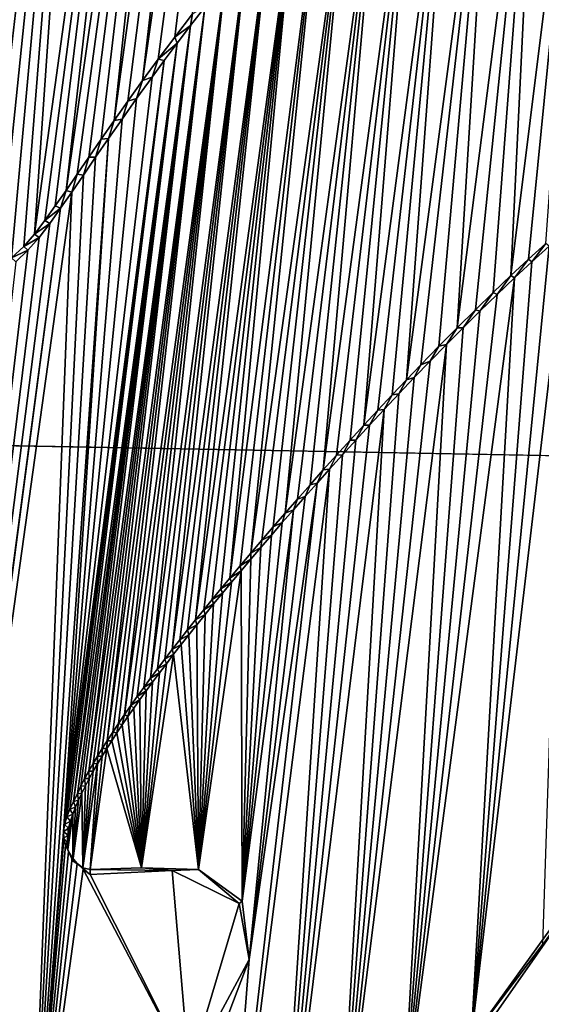
# Model space of a CAD drawing. Units: millimetres. Extents: x -110 to 110, y -21 to 226.
# Drawn here: x -3 to -2, y 67 to 68 of the extents above; entities that cross this region are included whole.
import ezdxf

# ---------------------------------------------------------------- set-up
doc = ezdxf.new("R2010")
doc.units = ezdxf.units.MM
doc.header["$LTSCALE"] = 65.185185
for name, color, linetype in [('102', 7, 'CONTINUOUS'), ('285', 7, 'CONTINUOUS'), ('333', 7, 'CONTINUOUS'), ('334', 7, 'CONTINUOUS'), ('336', 7, 'CONTINUOUS'), ('337', 7, 'CONTINUOUS'), ('364', 7, 'CONTINUOUS'), ('47', 7, 'CONTINUOUS'), ('51', 7, 'CONTINUOUS'), ('55', 7, 'CONTINUOUS')]:
    doc.layers.add(name, color=color, linetype=linetype)

msp = doc.modelspace()

# ---------------------------------------------------------------- linework, layer by layer
at = {"layer": '102', "linetype": 'Continuous'}
msp.add_3dface([(-6.55528, 67.51913, -30.5), (0, 69.65, -30.5), (-6.36898, 83.56689, -30.5), (-6.55528, 67.51913, -30.5)], dxfattribs=at)
at = {"layer": '285', "linetype": 'Continuous'}
for points in [[(-2.798, 68.19501, 78.74899), (-2.78369, 68.21459, 78.74947), (-2.64638, 69.24915, 78.75126), (-2.798, 68.19501, 78.74899)], [(-2.68376, 69.18365, 78.75005), (-2.798, 68.19501, 78.74899), (-2.64638, 69.24915, 78.75126), (-2.68376, 69.18365, 78.75005)], [(-2.78369, 68.21459, 78.74947), (-2.76847, 68.23503, 78.74998), (-2.64638, 69.24915, 78.75126), (-2.78369, 68.21459, 78.74947)], [(-2.76847, 68.23503, 78.74998), (-2.75223, 68.25634, 78.75052), (-2.64638, 69.24915, 78.75126), (-2.76847, 68.23503, 78.74998)], [(-2.82415, 68.15829, 78.74811), (-2.81147, 68.17624, 78.74853), (-2.68376, 69.18365, 78.75005), (-2.82415, 68.15829, 78.74811)], [(-2.7212, 69.11842, 78.74882), (-2.82415, 68.15829, 78.74811), (-2.68376, 69.18365, 78.75005), (-2.7212, 69.11842, 78.74882)], [(-2.81147, 68.17624, 78.74853), (-2.798, 68.19501, 78.74899), (-2.68376, 69.18365, 78.75005), (-2.81147, 68.17624, 78.74853)], [(-2.86828, 68.09405, 78.74662), (-2.8581, 68.10901, 78.74696), (-2.7212, 69.11842, 78.74882), (-2.86828, 68.09405, 78.74662)], [(-2.75893, 69.05487, 78.74757), (-2.86828, 68.09405, 78.74662), (-2.7212, 69.11842, 78.74882), (-2.75893, 69.05487, 78.74757)], [(-2.8581, 68.10901, 78.74696), (-2.84743, 68.1247, 78.74732), (-2.7212, 69.11842, 78.74882), (-2.8581, 68.10901, 78.74696)], [(-2.84743, 68.1247, 78.74732), (-2.83613, 68.14112, 78.7477), (-2.7212, 69.11842, 78.74882), (-2.84743, 68.1247, 78.74732)], [(-2.83613, 68.14112, 78.7477), (-2.82415, 68.15829, 78.74811), (-2.7212, 69.11842, 78.74882), (-2.83613, 68.14112, 78.7477)], [(-2.89721, 68.05396, 78.74563), (-2.88765, 68.0665, 78.74596), (-2.75893, 69.05487, 78.74757), (-2.89721, 68.05396, 78.74563)], [(-2.83553, 68.94237, 78.74493), (-2.89721, 68.05396, 78.74563), (-2.75893, 69.05487, 78.74757), (-2.83553, 68.94237, 78.74493)], [(-2.88765, 68.0665, 78.74596), (-2.8781, 68.07987, 78.74628), (-2.75893, 69.05487, 78.74757), (-2.88765, 68.0665, 78.74596)], [(-2.8781, 68.07987, 78.74628), (-2.86828, 68.09405, 78.74662), (-2.75893, 69.05487, 78.74757), (-2.8781, 68.07987, 78.74628)], [(-2.95527, 68.09509, 78.74318), (-2.95348, 68.07822, 78.74331), (-2.83553, 68.94237, 78.74493), (-2.95527, 68.09509, 78.74318)], [(-2.93354, 68.87114, 78.7412), (-2.95527, 68.09509, 78.74318), (-2.83553, 68.94237, 78.74493), (-2.93354, 68.87114, 78.7412)], [(-2.95348, 68.07822, 78.74331), (-2.95101, 68.06218, 78.74347), (-2.83553, 68.94237, 78.74493), (-2.95348, 68.07822, 78.74331)], [(-2.95101, 68.06218, 78.74347), (-2.94702, 68.04675, 78.74368), (-2.83553, 68.94237, 78.74493), (-2.95101, 68.06218, 78.74347)], [(-2.94702, 68.04675, 78.74368), (-2.9406, 68.03441, 78.74398), (-2.83553, 68.94237, 78.74493), (-2.94702, 68.04675, 78.74368)], [(-2.9406, 68.03441, 78.74398), (-2.92971, 68.02899, 78.74443), (-2.83553, 68.94237, 78.74493), (-2.9406, 68.03441, 78.74398)], [(-2.92971, 68.02899, 78.74443), (-2.91828, 68.03213, 78.74487), (-2.83553, 68.94237, 78.74493), (-2.92971, 68.02899, 78.74443)], [(-2.91828, 68.03213, 78.74487), (-2.90711, 68.0426, 78.74528), (-2.83553, 68.94237, 78.74493), (-2.91828, 68.03213, 78.74487)], [(-2.90711, 68.0426, 78.74528), (-2.89721, 68.05396, 78.74563), (-2.83553, 68.94237, 78.74493), (-2.90711, 68.0426, 78.74528)], [(-2.40859, 68.05726, 78.76321), (-2.42461, 68.043, 78.76272), (-2.49621, 67.31405, 78.76231), (-2.40859, 68.05726, 78.76321)], [(-2.43021, 67.40134, 78.76422), (-2.40859, 68.05726, 78.76321), (-2.49621, 67.31405, 78.76231), (-2.43021, 67.40134, 78.76422)], [(-2.42461, 68.043, 78.76272), (-2.44058, 68.02845, 78.76223), (-2.49621, 67.31405, 78.76231), (-2.42461, 68.043, 78.76272)], [(-2.44058, 68.02845, 78.76223), (-2.45646, 68.01367, 78.76174), (-2.49621, 67.31405, 78.76231), (-2.44058, 68.02845, 78.76223)], [(-2.45646, 68.01367, 78.76174), (-2.47234, 67.99853, 78.76125), (-2.55877, 67.23639, 78.76045), (-2.45646, 68.01367, 78.76174)], [(-2.49621, 67.31405, 78.76231), (-2.45646, 68.01367, 78.76174), (-2.55877, 67.23639, 78.76045), (-2.49621, 67.31405, 78.76231)], [(-2.47234, 67.99853, 78.76125), (-2.48809, 67.98321, 78.76077), (-2.55877, 67.23639, 78.76045), (-2.47234, 67.99853, 78.76125)], [(-2.48809, 67.98321, 78.76077), (-2.50356, 67.96794, 78.76029), (-2.55877, 67.23639, 78.76045), (-2.48809, 67.98321, 78.76077)], [(-2.50356, 67.96794, 78.76029), (-2.51877, 67.95264, 78.75981), (-2.55877, 67.23639, 78.76045), (-2.50356, 67.96794, 78.76029)], [(-2.51877, 67.95264, 78.75981), (-2.53377, 67.93729, 78.75935), (-2.61788, 67.16722, 78.75865), (-2.51877, 67.95264, 78.75981)], [(-2.55877, 67.23639, 78.76045), (-2.51877, 67.95264, 78.75981), (-2.61788, 67.16722, 78.75865), (-2.55877, 67.23639, 78.76045)], [(-2.53377, 67.93729, 78.75935), (-2.5484, 67.92211, 78.75889), (-2.61788, 67.16722, 78.75865), (-2.53377, 67.93729, 78.75935)], [(-2.5484, 67.92211, 78.75889), (-2.56252, 67.9073, 78.75844), (-2.61788, 67.16722, 78.75865), (-2.5484, 67.92211, 78.75889)], [(-2.56252, 67.9073, 78.75844), (-2.57618, 67.89277, 78.75801), (-2.61788, 67.16722, 78.75865), (-2.56252, 67.9073, 78.75844)], [(-2.57618, 67.89277, 78.75801), (-2.58939, 67.87852, 78.75759), (-2.67365, 67.10569, 78.7569), (-2.57618, 67.89277, 78.75801)], [(-2.61788, 67.16722, 78.75865), (-2.57618, 67.89277, 78.75801), (-2.67365, 67.10569, 78.7569), (-2.61788, 67.16722, 78.75865)], [(-2.58939, 67.87852, 78.75759), (-2.60217, 67.86461, 78.75719), (-2.67365, 67.10569, 78.7569), (-2.58939, 67.87852, 78.75759)], [(-2.60217, 67.86461, 78.75719), (-2.61448, 67.85111, 78.75679), (-2.67365, 67.10569, 78.7569), (-2.60217, 67.86461, 78.75719)], [(-2.61448, 67.85111, 78.75679), (-2.62631, 67.83797, 78.75642), (-2.67365, 67.10569, 78.7569), (-2.61448, 67.85111, 78.75679)], [(-2.62631, 67.83797, 78.75642), (-2.63772, 67.82519, 78.75605), (-2.7264, 67.05107, 78.75522), (-2.62631, 67.83797, 78.75642)], [(-2.67365, 67.10569, 78.7569), (-2.62631, 67.83797, 78.75642), (-2.7264, 67.05107, 78.75522), (-2.67365, 67.10569, 78.7569)], [(-2.7264, 67.05107, 78.75522), (-2.63772, 67.82519, 78.75605), (-2.70014, 67.38726, 78.75514), (-2.7264, 67.05107, 78.75522)], [(-2.63772, 67.82519, 78.75605), (-2.64876, 67.81273, 78.7557), (-2.70014, 67.38726, 78.75514), (-2.63772, 67.82519, 78.75605)], [(-2.64876, 67.81273, 78.7557), (-2.65943, 67.8006, 78.75535), (-2.70014, 67.38726, 78.75514), (-2.64876, 67.81273, 78.7557)], [(-2.65943, 67.8006, 78.75535), (-2.66971, 67.78881, 78.75502), (-2.70646, 67.4409, 78.75476), (-2.65943, 67.8006, 78.75535)], [(-2.70014, 67.38726, 78.75514), (-2.65943, 67.8006, 78.75535), (-2.70646, 67.4409, 78.75476), (-2.70014, 67.38726, 78.75514)], [(-2.66971, 67.78881, 78.75502), (-2.67964, 67.77733, 78.7547), (-2.70646, 67.4409, 78.75476), (-2.66971, 67.78881, 78.75502)], [(-2.67964, 67.77733, 78.7547), (-2.68927, 67.76611, 78.75439), (-2.70646, 67.4409, 78.75476), (-2.67964, 67.77733, 78.7547)], [(-2.68927, 67.76611, 78.75439), (-2.69855, 67.7552, 78.75409), (-2.70646, 67.4409, 78.75476), (-2.68927, 67.76611, 78.75439)], [(-2.69855, 67.7552, 78.75409), (-2.70751, 67.74457, 78.7538), (-2.70646, 67.4409, 78.75476), (-2.69855, 67.7552, 78.75409)], [(-2.70751, 67.74457, 78.7538), (-2.71619, 67.73419, 78.75351), (-2.74671, 67.47008, 78.75322), (-2.70751, 67.74457, 78.7538)], [(-2.70646, 67.4409, 78.75476), (-2.70751, 67.74457, 78.7538), (-2.74671, 67.47008, 78.75322), (-2.70646, 67.4409, 78.75476)], [(-2.71619, 67.73419, 78.75351), (-2.7246, 67.72404, 78.75324), (-2.74671, 67.47008, 78.75322), (-2.71619, 67.73419, 78.75351)], [(-2.7246, 67.72404, 78.75324), (-2.73272, 67.71414, 78.75297), (-2.74671, 67.47008, 78.75322), (-2.7246, 67.72404, 78.75324)], [(-2.73272, 67.71414, 78.75297), (-2.74056, 67.70448, 78.75272), (-2.74671, 67.47008, 78.75322), (-2.73272, 67.71414, 78.75297)], [(-2.74056, 67.70448, 78.75272), (-2.74816, 67.69501, 78.75247), (-2.74671, 67.47008, 78.75322), (-2.74056, 67.70448, 78.75272)], [(-2.74816, 67.69501, 78.75247), (-2.75552, 67.68576, 78.75223), (-2.74671, 67.47008, 78.75322), (-2.74816, 67.69501, 78.75247)], [(-2.75552, 67.68576, 78.75223), (-2.76262, 67.67672, 78.752), (-2.74671, 67.47008, 78.75322), (-2.75552, 67.68576, 78.75223)], [(-2.76262, 67.67672, 78.752), (-2.76948, 67.66787, 78.75177), (-2.74671, 67.47008, 78.75322), (-2.76262, 67.67672, 78.752)], [(-2.76948, 67.66787, 78.75177), (-2.77613, 67.65919, 78.75155), (-2.79906, 67.47174, 78.7513), (-2.76948, 67.66787, 78.75177)], [(-2.74671, 67.47008, 78.75322), (-2.76948, 67.66787, 78.75177), (-2.79906, 67.47174, 78.7513), (-2.74671, 67.47008, 78.75322)], [(-2.77613, 67.65919, 78.75155), (-2.78255, 67.65069, 78.75134), (-2.79906, 67.47174, 78.7513), (-2.77613, 67.65919, 78.75155)], [(-2.78255, 67.65069, 78.75134), (-2.78874, 67.64238, 78.75114), (-2.79906, 67.47174, 78.7513), (-2.78255, 67.65069, 78.75134)], [(-2.78874, 67.64238, 78.75114), (-2.79472, 67.63423, 78.75094), (-2.79906, 67.47174, 78.7513), (-2.78874, 67.64238, 78.75114)], [(-2.79472, 67.63423, 78.75094), (-2.80049, 67.62623, 78.75075), (-2.79906, 67.47174, 78.7513), (-2.79472, 67.63423, 78.75094)], [(-2.80049, 67.62623, 78.75075), (-2.80605, 67.6184, 78.75057), (-2.79906, 67.47174, 78.7513), (-2.80049, 67.62623, 78.75075)], [(-2.80605, 67.6184, 78.75057), (-2.8114, 67.61072, 78.7504), (-2.79906, 67.47174, 78.7513), (-2.80605, 67.6184, 78.75057)], [(-2.8114, 67.61072, 78.7504), (-2.81655, 67.60317, 78.75023), (-2.79906, 67.47174, 78.7513), (-2.8114, 67.61072, 78.7504)], [(-2.8215, 67.59575, 78.75007), (-2.82624, 67.58847, 78.74991), (-2.79906, 67.47174, 78.7513), (-2.8215, 67.59575, 78.75007)], [(-2.81655, 67.60317, 78.75023), (-2.8215, 67.59575, 78.75007), (-2.79906, 67.47174, 78.7513), (-2.81655, 67.60317, 78.75023)], [(-2.82624, 67.58847, 78.74991), (-2.83079, 67.5813, 78.74977), (-2.79906, 67.47174, 78.7513), (-2.82624, 67.58847, 78.74991)], [(-2.83514, 67.57422, 78.74963), (-2.84622, 67.46994, 78.74955), (-2.83079, 67.5813, 78.74977), (-2.83514, 67.57422, 78.74963)], [(-2.83079, 67.5813, 78.74977), (-2.84622, 67.46994, 78.74955), (-2.79906, 67.47174, 78.7513), (-2.83079, 67.5813, 78.74977)], [(-2.83931, 67.56724, 78.74949), (-2.84622, 67.46994, 78.74955), (-2.83514, 67.57422, 78.74963), (-2.83931, 67.56724, 78.74949)], [(-2.8527, 67.47176, 78.7493), (-2.84622, 67.46994, 78.74955), (-2.83931, 67.56724, 78.74949), (-2.8527, 67.47176, 78.7493)], [(-2.84328, 67.56036, 78.74937), (-2.8527, 67.47176, 78.7493), (-2.83931, 67.56724, 78.74949), (-2.84328, 67.56036, 78.74937)], [(-2.84701, 67.55357, 78.74925), (-2.8527, 67.47176, 78.7493), (-2.84328, 67.56036, 78.74937), (-2.84701, 67.55357, 78.74925)], [(-2.85051, 67.54686, 78.74914), (-2.8527, 67.47176, 78.7493), (-2.84701, 67.55357, 78.74925), (-2.85051, 67.54686, 78.74914)], [(-2.86216, 67.47807, 78.74892), (-2.8527, 67.47176, 78.7493), (-2.85381, 67.54025, 78.74903), (-2.86216, 67.47807, 78.74892)], [(-2.85684, 67.53372, 78.74894), (-2.86216, 67.47807, 78.74892), (-2.85381, 67.54025, 78.74903), (-2.85684, 67.53372, 78.74894)], [(-2.85381, 67.54025, 78.74903), (-2.8527, 67.47176, 78.7493), (-2.85051, 67.54686, 78.74914), (-2.85381, 67.54025, 78.74903)], [(-2.85954, 67.52724, 78.74886), (-2.86216, 67.47807, 78.74892), (-2.85684, 67.53372, 78.74894), (-2.85954, 67.52724, 78.74886)], [(-2.86201, 67.52082, 78.74879), (-2.86216, 67.47807, 78.74892), (-2.85954, 67.52724, 78.74886), (-2.86201, 67.52082, 78.74879)], [(-2.86707, 67.49507, 78.74868), (-2.86665, 67.48843, 78.74872), (-2.86423, 67.51447, 78.74873), (-2.86707, 67.49507, 78.74868)], [(-2.8659, 67.50815, 78.74868), (-2.86707, 67.49507, 78.74868), (-2.86423, 67.51447, 78.74873), (-2.8659, 67.50815, 78.74868)], [(-2.86665, 67.48843, 78.74872), (-2.86216, 67.47807, 78.74892), (-2.86201, 67.52082, 78.74879), (-2.86665, 67.48843, 78.74872)], [(-2.86423, 67.51447, 78.74873), (-2.86665, 67.48843, 78.74872), (-2.86201, 67.52082, 78.74879), (-2.86423, 67.51447, 78.74873)], [(-2.86675, 67.5018, 78.74867), (-2.86707, 67.49507, 78.74868), (-2.8659, 67.50815, 78.74868), (-2.86675, 67.5018, 78.74867)], [(-2.72208, 67.32917, 78.75454), (-2.7264, 67.05107, 78.75522), (-2.70014, 67.38726, 78.75514), (-2.72208, 67.32917, 78.75454)]]:
    msp.add_3dface(points, dxfattribs=at)
at = {"layer": '333', "linetype": 'Continuous'}
for points in [[(-2.43021, 67.40134, 78.76422), (-2.49621, 67.31405, 78.76231), (-2.28486, 67.60804, 78.74324), (-2.43021, 67.40134, 78.76422)], [(-2.28486, 67.60804, 78.74324), (-2.49621, 67.31405, 78.76231), (-2.49297, 67.30991, 78.73742), (-2.28486, 67.60804, 78.74324)], [(-2.79906, 67.47174, 78.7513), (-2.84622, 67.46994, 78.74955), (-2.77092, 67.46908, 78.72733), (-2.79906, 67.47174, 78.7513)], [(-2.77092, 67.46908, 78.72733), (-2.84622, 67.46994, 78.74955), (-2.84599, 67.46551, 78.72456), (-2.77092, 67.46908, 78.72733)], [(-2.74671, 67.47008, 78.75322), (-2.79906, 67.47174, 78.7513), (-2.77092, 67.46908, 78.72733), (-2.74671, 67.47008, 78.75322)], [(-2.70928, 67.43887, 78.72965), (-2.74671, 67.47008, 78.75322), (-2.77092, 67.46908, 78.72733), (-2.70928, 67.43887, 78.72965)], [(-2.70646, 67.4409, 78.75476), (-2.74671, 67.47008, 78.75322), (-2.70928, 67.43887, 78.72965), (-2.70646, 67.4409, 78.75476)], [(-2.70014, 67.38726, 78.75514), (-2.70646, 67.4409, 78.75476), (-2.70928, 67.43887, 78.72965), (-2.70014, 67.38726, 78.75514)], [(-2.75522, 67.28484, 78.72847), (-2.70014, 67.38726, 78.75514), (-2.70928, 67.43887, 78.72965), (-2.75522, 67.28484, 78.72847)], [(-2.72208, 67.32917, 78.75454), (-2.70014, 67.38726, 78.75514), (-2.75522, 67.28484, 78.72847), (-2.72208, 67.32917, 78.75454)]]:
    msp.add_3dface(points, dxfattribs=at)
at = {"layer": '334', "linetype": 'Continuous'}
for points in [[(-2.44349, 68.03094, 78.73711), (-2.44058, 68.02845, 78.76223), (-2.42758, 68.04546, 78.7376), (-2.44349, 68.03094, 78.73711)], [(-2.44058, 68.02845, 78.76223), (-2.42461, 68.043, 78.76272), (-2.42758, 68.04546, 78.7376), (-2.44058, 68.02845, 78.76223)], [(-2.4596, 68.0159, 78.73662), (-2.45646, 68.01367, 78.76174), (-2.44349, 68.03094, 78.73711), (-2.4596, 68.0159, 78.73662)], [(-2.45646, 68.01367, 78.76174), (-2.44058, 68.02845, 78.76223), (-2.44349, 68.03094, 78.73711), (-2.45646, 68.01367, 78.76174)], [(-2.47584, 68.00041, 78.73612), (-2.47234, 67.99853, 78.76125), (-2.4596, 68.0159, 78.73662), (-2.47584, 68.00041, 78.73612)], [(-2.47234, 67.99853, 78.76125), (-2.45646, 68.01367, 78.76174), (-2.4596, 68.0159, 78.73662), (-2.47234, 67.99853, 78.76125)], [(-2.4923, 67.98437, 78.73561), (-2.48809, 67.98321, 78.76077), (-2.47584, 68.00041, 78.73612), (-2.4923, 67.98437, 78.73561)], [(-2.48809, 67.98321, 78.76077), (-2.47234, 67.99853, 78.76125), (-2.47584, 68.00041, 78.73612), (-2.48809, 67.98321, 78.76077)], [(-2.50899, 67.9678, 78.73509), (-2.50356, 67.96794, 78.76029), (-2.4923, 67.98437, 78.73561), (-2.50899, 67.9678, 78.73509)], [(-2.50356, 67.96794, 78.76029), (-2.48809, 67.98321, 78.76077), (-2.4923, 67.98437, 78.73561), (-2.50356, 67.96794, 78.76029)], [(-2.52571, 67.9509, 78.73457), (-2.51877, 67.95264, 78.75981), (-2.50899, 67.9678, 78.73509), (-2.52571, 67.9509, 78.73457)], [(-2.51877, 67.95264, 78.75981), (-2.50356, 67.96794, 78.76029), (-2.50899, 67.9678, 78.73509), (-2.51877, 67.95264, 78.75981)], [(-2.54228, 67.93389, 78.73405), (-2.53377, 67.93729, 78.75935), (-2.52571, 67.9509, 78.73457), (-2.54228, 67.93389, 78.73405)], [(-2.53377, 67.93729, 78.75935), (-2.51877, 67.95264, 78.75981), (-2.52571, 67.9509, 78.73457), (-2.53377, 67.93729, 78.75935)], [(-2.55546, 67.92016, 78.73363), (-2.5484, 67.92211, 78.75889), (-2.54228, 67.93389, 78.73405), (-2.55546, 67.92016, 78.73363)], [(-2.5484, 67.92211, 78.75889), (-2.53377, 67.93729, 78.75935), (-2.54228, 67.93389, 78.73405), (-2.5484, 67.92211, 78.75889)], [(-2.56865, 67.90622, 78.73322), (-2.56252, 67.9073, 78.75844), (-2.55546, 67.92016, 78.73363), (-2.56865, 67.90622, 78.73322)], [(-2.56252, 67.9073, 78.75844), (-2.5484, 67.92211, 78.75889), (-2.55546, 67.92016, 78.73363), (-2.56252, 67.9073, 78.75844)], [(-2.58174, 67.89222, 78.7328), (-2.57618, 67.89277, 78.75801), (-2.56865, 67.90622, 78.73322), (-2.58174, 67.89222, 78.7328)], [(-2.57618, 67.89277, 78.75801), (-2.56252, 67.9073, 78.75844), (-2.56865, 67.90622, 78.73322), (-2.57618, 67.89277, 78.75801)], [(-2.59466, 67.87827, 78.73239), (-2.58939, 67.87852, 78.75759), (-2.58174, 67.89222, 78.7328), (-2.59466, 67.87827, 78.73239)], [(-2.58939, 67.87852, 78.75759), (-2.57618, 67.89277, 78.75801), (-2.58174, 67.89222, 78.7328), (-2.58939, 67.87852, 78.75759)], [(-2.6073, 67.8645, 78.73199), (-2.60217, 67.86461, 78.75719), (-2.59466, 67.87827, 78.73239), (-2.6073, 67.8645, 78.73199)], [(-2.60217, 67.86461, 78.75719), (-2.58939, 67.87852, 78.75759), (-2.59466, 67.87827, 78.73239), (-2.60217, 67.86461, 78.75719)], [(-2.61972, 67.85084, 78.7316), (-2.61448, 67.85111, 78.75679), (-2.6073, 67.8645, 78.73199), (-2.61972, 67.85084, 78.7316)], [(-2.61448, 67.85111, 78.75679), (-2.60217, 67.86461, 78.75719), (-2.6073, 67.8645, 78.73199), (-2.61448, 67.85111, 78.75679)], [(-2.63198, 67.83719, 78.7312), (-2.62631, 67.83797, 78.75642), (-2.61972, 67.85084, 78.7316), (-2.63198, 67.83719, 78.7312)], [(-2.62631, 67.83797, 78.75642), (-2.61448, 67.85111, 78.75679), (-2.61972, 67.85084, 78.7316), (-2.62631, 67.83797, 78.75642)], [(-2.644, 67.82368, 78.73082), (-2.63772, 67.82519, 78.75605), (-2.63198, 67.83719, 78.7312), (-2.644, 67.82368, 78.73082)], [(-2.63772, 67.82519, 78.75605), (-2.62631, 67.83797, 78.75642), (-2.63198, 67.83719, 78.7312), (-2.63772, 67.82519, 78.75605)], [(-2.6557, 67.81043, 78.73044), (-2.64876, 67.81273, 78.7557), (-2.644, 67.82368, 78.73082), (-2.6557, 67.81043, 78.73044)], [(-2.64876, 67.81273, 78.7557), (-2.63772, 67.82519, 78.75605), (-2.644, 67.82368, 78.73082), (-2.64876, 67.81273, 78.7557)], [(-2.65943, 67.8006, 78.75535), (-2.64876, 67.81273, 78.7557), (-2.6557, 67.81043, 78.73044), (-2.65943, 67.8006, 78.75535)], [(-2.66699, 67.79754, 78.73008), (-2.65943, 67.8006, 78.75535), (-2.6557, 67.81043, 78.73044), (-2.66699, 67.79754, 78.73008)], [(-2.67787, 67.78503, 78.72972), (-2.66971, 67.78881, 78.75502), (-2.66699, 67.79754, 78.73008), (-2.67787, 67.78503, 78.72972)], [(-2.66971, 67.78881, 78.75502), (-2.65943, 67.8006, 78.75535), (-2.66699, 67.79754, 78.73008), (-2.66971, 67.78881, 78.75502)], [(-2.68837, 67.77283, 78.72938), (-2.67964, 67.77733, 78.7547), (-2.67787, 67.78503, 78.72972), (-2.68837, 67.77283, 78.72938)], [(-2.67964, 67.77733, 78.7547), (-2.66971, 67.78881, 78.75502), (-2.67787, 67.78503, 78.72972), (-2.67964, 67.77733, 78.7547)], [(-2.68927, 67.76611, 78.75439), (-2.67964, 67.77733, 78.7547), (-2.68837, 67.77283, 78.72938), (-2.68927, 67.76611, 78.75439)], [(-2.69853, 67.76091, 78.72905), (-2.68927, 67.76611, 78.75439), (-2.68837, 67.77283, 78.72938), (-2.69853, 67.76091, 78.72905)], [(-2.70838, 67.74924, 78.72873), (-2.69855, 67.7552, 78.75409), (-2.69853, 67.76091, 78.72905), (-2.70838, 67.74924, 78.72873)], [(-2.69855, 67.7552, 78.75409), (-2.68927, 67.76611, 78.75439), (-2.69853, 67.76091, 78.72905), (-2.69855, 67.7552, 78.75409)], [(-2.71795, 67.7378, 78.72842), (-2.70751, 67.74457, 78.7538), (-2.70838, 67.74924, 78.72873), (-2.71795, 67.7378, 78.72842)], [(-2.70751, 67.74457, 78.7538), (-2.69855, 67.7552, 78.75409), (-2.70838, 67.74924, 78.72873), (-2.70751, 67.74457, 78.7538)], [(-2.71619, 67.73419, 78.75351), (-2.70751, 67.74457, 78.7538), (-2.71795, 67.7378, 78.72842), (-2.71619, 67.73419, 78.75351)], [(-2.72614, 67.72792, 78.72815), (-2.71619, 67.73419, 78.75351), (-2.71795, 67.7378, 78.72842), (-2.72614, 67.72792, 78.72815)], [(-2.7246, 67.72404, 78.75324), (-2.71619, 67.73419, 78.75351), (-2.72614, 67.72792, 78.72815), (-2.7246, 67.72404, 78.75324)], [(-2.73408, 67.71826, 78.7279), (-2.7246, 67.72404, 78.75324), (-2.72614, 67.72792, 78.72815), (-2.73408, 67.71826, 78.7279)], [(-2.73272, 67.71414, 78.75297), (-2.7246, 67.72404, 78.75324), (-2.73408, 67.71826, 78.7279), (-2.73272, 67.71414, 78.75297)], [(-2.74178, 67.70879, 78.72764), (-2.73272, 67.71414, 78.75297), (-2.73408, 67.71826, 78.7279), (-2.74178, 67.70879, 78.72764)], [(-2.74056, 67.70448, 78.75272), (-2.73272, 67.71414, 78.75297), (-2.74178, 67.70879, 78.72764), (-2.74056, 67.70448, 78.75272)], [(-2.74928, 67.69946, 78.7274), (-2.74056, 67.70448, 78.75272), (-2.74178, 67.70879, 78.72764), (-2.74928, 67.69946, 78.7274)], [(-2.74816, 67.69501, 78.75247), (-2.74056, 67.70448, 78.75272), (-2.74928, 67.69946, 78.7274), (-2.74816, 67.69501, 78.75247)], [(-2.7566, 67.69026, 78.72716), (-2.74816, 67.69501, 78.75247), (-2.74928, 67.69946, 78.7274), (-2.7566, 67.69026, 78.72716)], [(-2.75552, 67.68576, 78.75223), (-2.74816, 67.69501, 78.75247), (-2.7566, 67.69026, 78.72716), (-2.75552, 67.68576, 78.75223)], [(-2.76376, 67.68114, 78.72692), (-2.75552, 67.68576, 78.75223), (-2.7566, 67.69026, 78.72716), (-2.76376, 67.68114, 78.72692)], [(-2.76262, 67.67672, 78.752), (-2.75552, 67.68576, 78.75223), (-2.76376, 67.68114, 78.72692), (-2.76262, 67.67672, 78.752)], [(-2.77076, 67.67215, 78.72669), (-2.76262, 67.67672, 78.752), (-2.76376, 67.68114, 78.72692), (-2.77076, 67.67215, 78.72669)], [(-2.76948, 67.66787, 78.75177), (-2.76262, 67.67672, 78.752), (-2.77076, 67.67215, 78.72669), (-2.76948, 67.66787, 78.75177)], [(-2.77757, 67.66328, 78.72647), (-2.76948, 67.66787, 78.75177), (-2.77076, 67.67215, 78.72669), (-2.77757, 67.66328, 78.72647)], [(-2.77613, 67.65919, 78.75155), (-2.76948, 67.66787, 78.75177), (-2.77757, 67.66328, 78.72647), (-2.77613, 67.65919, 78.75155)], [(-2.7842, 67.65454, 78.72625), (-2.77613, 67.65919, 78.75155), (-2.77757, 67.66328, 78.72647), (-2.7842, 67.65454, 78.72625)], [(-2.78255, 67.65069, 78.75134), (-2.77613, 67.65919, 78.75155), (-2.7842, 67.65454, 78.72625), (-2.78255, 67.65069, 78.75134)], [(-2.79064, 67.64591, 78.72604), (-2.78255, 67.65069, 78.75134), (-2.7842, 67.65454, 78.72625), (-2.79064, 67.64591, 78.72604)], [(-2.78874, 67.64238, 78.75114), (-2.78255, 67.65069, 78.75134), (-2.79064, 67.64591, 78.72604), (-2.78874, 67.64238, 78.75114)], [(-2.7969, 67.63738, 78.72584), (-2.78874, 67.64238, 78.75114), (-2.79064, 67.64591, 78.72604), (-2.7969, 67.63738, 78.72584)], [(-2.79472, 67.63423, 78.75094), (-2.78874, 67.64238, 78.75114), (-2.7969, 67.63738, 78.72584), (-2.79472, 67.63423, 78.75094)], [(-2.80297, 67.62895, 78.72564), (-2.79472, 67.63423, 78.75094), (-2.7969, 67.63738, 78.72584), (-2.80297, 67.62895, 78.72564)], [(-2.80049, 67.62623, 78.75075), (-2.79472, 67.63423, 78.75094), (-2.80297, 67.62895, 78.72564), (-2.80049, 67.62623, 78.75075)], [(-2.80887, 67.62065, 78.72544), (-2.80049, 67.62623, 78.75075), (-2.80297, 67.62895, 78.72564), (-2.80887, 67.62065, 78.72544)], [(-2.80605, 67.6184, 78.75057), (-2.80049, 67.62623, 78.75075), (-2.80887, 67.62065, 78.72544), (-2.80605, 67.6184, 78.75057)], [(-2.81458, 67.61247, 78.72526), (-2.8114, 67.61072, 78.7504), (-2.80887, 67.62065, 78.72544), (-2.81458, 67.61247, 78.72526)], [(-2.8114, 67.61072, 78.7504), (-2.80605, 67.6184, 78.75057), (-2.80887, 67.62065, 78.72544), (-2.8114, 67.61072, 78.7504)], [(-2.82542, 67.59636, 78.7249), (-2.8215, 67.59575, 78.75007), (-2.8201, 67.60438, 78.72508), (-2.82542, 67.59636, 78.7249)], [(-2.8215, 67.59575, 78.75007), (-2.81655, 67.60317, 78.75023), (-2.8201, 67.60438, 78.72508), (-2.8215, 67.59575, 78.75007)], [(-2.8201, 67.60438, 78.72508), (-2.81655, 67.60317, 78.75023), (-2.81458, 67.61247, 78.72526), (-2.8201, 67.60438, 78.72508)], [(-2.81655, 67.60317, 78.75023), (-2.8114, 67.61072, 78.7504), (-2.81458, 67.61247, 78.72526), (-2.81655, 67.60317, 78.75023)], [(-2.83053, 67.58839, 78.72474), (-2.82624, 67.58847, 78.74991), (-2.82542, 67.59636, 78.7249), (-2.83053, 67.58839, 78.72474)], [(-2.82624, 67.58847, 78.74991), (-2.8215, 67.59575, 78.75007), (-2.82542, 67.59636, 78.7249), (-2.82624, 67.58847, 78.74991)], [(-2.83497, 67.58132, 78.72459), (-2.83079, 67.5813, 78.74977), (-2.83053, 67.58839, 78.72474), (-2.83497, 67.58132, 78.72459)], [(-2.83079, 67.5813, 78.74977), (-2.82624, 67.58847, 78.74991), (-2.83053, 67.58839, 78.72474), (-2.83079, 67.5813, 78.74977)], [(-2.8393, 67.57434, 78.72445), (-2.83514, 67.57422, 78.74963), (-2.83497, 67.58132, 78.72459), (-2.8393, 67.57434, 78.72445)], [(-2.83514, 67.57422, 78.74963), (-2.83079, 67.5813, 78.74977), (-2.83497, 67.58132, 78.72459), (-2.83514, 67.57422, 78.74963)], [(-2.84745, 67.56052, 78.72419), (-2.84328, 67.56036, 78.74937), (-2.84347, 67.56741, 78.72432), (-2.84745, 67.56052, 78.72419)], [(-2.84347, 67.56741, 78.72432), (-2.83931, 67.56724, 78.74949), (-2.8393, 67.57434, 78.72445), (-2.84347, 67.56741, 78.72432)], [(-2.84328, 67.56036, 78.74937), (-2.83931, 67.56724, 78.74949), (-2.84347, 67.56741, 78.72432), (-2.84328, 67.56036, 78.74937)], [(-2.83931, 67.56724, 78.74949), (-2.83514, 67.57422, 78.74963), (-2.8393, 67.57434, 78.72445), (-2.83931, 67.56724, 78.74949)], [(-2.85117, 67.55363, 78.72407), (-2.84701, 67.55357, 78.74925), (-2.84745, 67.56052, 78.72419), (-2.85117, 67.55363, 78.72407)], [(-2.84701, 67.55357, 78.74925), (-2.84328, 67.56036, 78.74937), (-2.84745, 67.56052, 78.72419), (-2.84701, 67.55357, 78.74925)], [(-2.8546, 67.54673, 78.72397), (-2.85051, 67.54686, 78.74914), (-2.85117, 67.55363, 78.72407), (-2.8546, 67.54673, 78.72397)], [(-2.85051, 67.54686, 78.74914), (-2.84701, 67.55357, 78.74925), (-2.85117, 67.55363, 78.72407), (-2.85051, 67.54686, 78.74914)], [(-2.85787, 67.53975, 78.72386), (-2.85381, 67.54025, 78.74903), (-2.8546, 67.54673, 78.72397), (-2.85787, 67.53975, 78.72386)], [(-2.85684, 67.53372, 78.74894), (-2.85381, 67.54025, 78.74903), (-2.85787, 67.53975, 78.72386), (-2.85684, 67.53372, 78.74894)], [(-2.85381, 67.54025, 78.74903), (-2.85051, 67.54686, 78.74914), (-2.8546, 67.54673, 78.72397), (-2.85381, 67.54025, 78.74903)], [(-2.86467, 67.52547, 78.72365), (-2.85954, 67.52724, 78.74886), (-2.86132, 67.53263, 78.72376), (-2.86467, 67.52547, 78.72365)], [(-2.86132, 67.53263, 78.72376), (-2.85684, 67.53372, 78.74894), (-2.85787, 67.53975, 78.72386), (-2.86132, 67.53263, 78.72376)], [(-2.85954, 67.52724, 78.74886), (-2.85684, 67.53372, 78.74894), (-2.86132, 67.53263, 78.72376), (-2.85954, 67.52724, 78.74886)], [(-2.86757, 67.51837, 78.72357), (-2.86201, 67.52082, 78.74879), (-2.86467, 67.52547, 78.72365), (-2.86757, 67.51837, 78.72357)], [(-2.86201, 67.52082, 78.74879), (-2.85954, 67.52724, 78.74886), (-2.86467, 67.52547, 78.72365), (-2.86201, 67.52082, 78.74879)], [(-2.86969, 67.51143, 78.72351), (-2.86423, 67.51447, 78.74873), (-2.86757, 67.51837, 78.72357), (-2.86969, 67.51143, 78.72351)], [(-2.8659, 67.50815, 78.74868), (-2.86423, 67.51447, 78.74873), (-2.86969, 67.51143, 78.72351), (-2.8659, 67.50815, 78.74868)], [(-2.86423, 67.51447, 78.74873), (-2.86201, 67.52082, 78.74879), (-2.86757, 67.51837, 78.72357), (-2.86423, 67.51447, 78.74873)], [(-2.87067, 67.50476, 78.7235), (-2.8659, 67.50815, 78.74868), (-2.86969, 67.51143, 78.72351), (-2.87067, 67.50476, 78.7235)], [(-2.86675, 67.5018, 78.74867), (-2.8659, 67.50815, 78.74868), (-2.87067, 67.50476, 78.7235), (-2.86675, 67.5018, 78.74867)], [(-2.87021, 67.49845, 78.72353), (-2.86675, 67.5018, 78.74867), (-2.87067, 67.50476, 78.7235), (-2.87021, 67.49845, 78.72353)], [(-2.86707, 67.49507, 78.74868), (-2.86675, 67.5018, 78.74867), (-2.87021, 67.49845, 78.72353), (-2.86707, 67.49507, 78.74868)], [(-2.86864, 67.4924, 78.72361), (-2.86707, 67.49507, 78.74868), (-2.87021, 67.49845, 78.72353), (-2.86864, 67.4924, 78.72361)], [(-2.86665, 67.48843, 78.74872), (-2.86707, 67.49507, 78.74868), (-2.86864, 67.4924, 78.72361), (-2.86665, 67.48843, 78.74872)], [(-2.86607, 67.48658, 78.72373), (-2.86665, 67.48843, 78.74872), (-2.86864, 67.4924, 78.72361), (-2.86607, 67.48658, 78.72373)], [(-2.86216, 67.47807, 78.74892), (-2.86665, 67.48843, 78.74872), (-2.86607, 67.48658, 78.72373), (-2.86216, 67.47807, 78.74892)], [(-2.86253, 67.48098, 78.72388), (-2.86216, 67.47807, 78.74892), (-2.86607, 67.48658, 78.72373), (-2.86253, 67.48098, 78.72388)], [(-2.858, 67.4756, 78.72407), (-2.86216, 67.47807, 78.74892), (-2.86253, 67.48098, 78.72388), (-2.858, 67.4756, 78.72407)], [(-2.8527, 67.47176, 78.7493), (-2.86216, 67.47807, 78.74892), (-2.858, 67.4756, 78.72407), (-2.8527, 67.47176, 78.7493)], [(-2.85249, 67.47044, 78.7243), (-2.8527, 67.47176, 78.7493), (-2.858, 67.4756, 78.72407), (-2.85249, 67.47044, 78.7243)], [(-2.84622, 67.46994, 78.74955), (-2.8527, 67.47176, 78.7493), (-2.84599, 67.46551, 78.72456), (-2.84622, 67.46994, 78.74955)], [(-2.84599, 67.46551, 78.72456), (-2.8527, 67.47176, 78.7493), (-2.85249, 67.47044, 78.7243), (-2.84599, 67.46551, 78.72456)]]:
    msp.add_3dface(points, dxfattribs=at)
at = {"layer": '336', "linetype": 'Continuous'}
for points in [[(-2.75223, 68.25634, 78.75052), (-2.76847, 68.23503, 78.74998), (-2.75391, 68.24561, 78.72547), (-2.75223, 68.25634, 78.75052)], [(-2.74091, 68.26246, 78.72591), (-2.75223, 68.25634, 78.75052), (-2.75391, 68.24561, 78.72547), (-2.74091, 68.26246, 78.72591)], [(-2.75391, 68.24561, 78.72547), (-2.76847, 68.23503, 78.74998), (-2.76626, 68.22928, 78.72506), (-2.75391, 68.24561, 78.72547)], [(-2.76847, 68.23503, 78.74998), (-2.78369, 68.21459, 78.74947), (-2.76626, 68.22928, 78.72506), (-2.76847, 68.23503, 78.74998)], [(-2.76626, 68.22928, 78.72506), (-2.78369, 68.21459, 78.74947), (-2.77804, 68.21346, 78.72467), (-2.76626, 68.22928, 78.72506)], [(-2.78369, 68.21459, 78.74947), (-2.798, 68.19501, 78.74899), (-2.78925, 68.19815, 78.72429), (-2.78369, 68.21459, 78.74947)], [(-2.77804, 68.21346, 78.72467), (-2.78369, 68.21459, 78.74947), (-2.78925, 68.19815, 78.72429), (-2.77804, 68.21346, 78.72467)], [(-2.798, 68.19501, 78.74899), (-2.81147, 68.17624, 78.74853), (-2.80343, 68.1785, 78.72382), (-2.798, 68.19501, 78.74899)], [(-2.78925, 68.19815, 78.72429), (-2.798, 68.19501, 78.74899), (-2.80343, 68.1785, 78.72382), (-2.78925, 68.19815, 78.72429)], [(-2.81147, 68.17624, 78.74853), (-2.82415, 68.15829, 78.74811), (-2.81677, 68.15969, 78.72337), (-2.81147, 68.17624, 78.74853)], [(-2.80343, 68.1785, 78.72382), (-2.81147, 68.17624, 78.74853), (-2.81677, 68.15969, 78.72337), (-2.80343, 68.1785, 78.72382)], [(-2.82415, 68.15829, 78.74811), (-2.83613, 68.14112, 78.7477), (-2.82933, 68.14172, 78.72295), (-2.82415, 68.15829, 78.74811)], [(-2.81677, 68.15969, 78.72337), (-2.82415, 68.15829, 78.74811), (-2.82933, 68.14172, 78.72295), (-2.81677, 68.15969, 78.72337)], [(-2.83613, 68.14112, 78.7477), (-2.84743, 68.1247, 78.74732), (-2.84117, 68.12454, 78.72255), (-2.83613, 68.14112, 78.7477)], [(-2.82933, 68.14172, 78.72295), (-2.83613, 68.14112, 78.7477), (-2.84117, 68.12454, 78.72255), (-2.82933, 68.14172, 78.72295)], [(-2.84743, 68.1247, 78.74732), (-2.8581, 68.10901, 78.74696), (-2.85235, 68.10813, 78.72217), (-2.84743, 68.1247, 78.74732)], [(-2.84117, 68.12454, 78.72255), (-2.84743, 68.1247, 78.74732), (-2.85235, 68.10813, 78.72217), (-2.84117, 68.12454, 78.72255)], [(-2.8581, 68.10901, 78.74696), (-2.86828, 68.09405, 78.74662), (-2.86298, 68.09248, 78.72181), (-2.8581, 68.10901, 78.74696)], [(-2.85235, 68.10813, 78.72217), (-2.8581, 68.10901, 78.74696), (-2.86298, 68.09248, 78.72181), (-2.85235, 68.10813, 78.72217)], [(-2.86828, 68.09405, 78.74662), (-2.8781, 68.07987, 78.74628), (-2.87323, 68.07767, 78.72146), (-2.86828, 68.09405, 78.74662)], [(-2.86298, 68.09248, 78.72181), (-2.86828, 68.09405, 78.74662), (-2.87323, 68.07767, 78.72146), (-2.86298, 68.09248, 78.72181)], [(-2.8781, 68.07987, 78.74628), (-2.88765, 68.0665, 78.74596), (-2.87323, 68.07767, 78.72146), (-2.8781, 68.07987, 78.74628)], [(-2.87323, 68.07767, 78.72146), (-2.88765, 68.0665, 78.74596), (-2.88318, 68.06375, 78.72112), (-2.87323, 68.07767, 78.72146)], [(-2.88765, 68.0665, 78.74596), (-2.89721, 68.05396, 78.74563), (-2.88318, 68.06375, 78.72112), (-2.88765, 68.0665, 78.74596)], [(-2.88318, 68.06375, 78.72112), (-2.89721, 68.05396, 78.74563), (-2.89308, 68.05075, 78.72078), (-2.88318, 68.06375, 78.72112)], [(-2.89721, 68.05396, 78.74563), (-2.90711, 68.0426, 78.74528), (-2.89308, 68.05075, 78.72078), (-2.89721, 68.05396, 78.74563)], [(-2.89308, 68.05075, 78.72078), (-2.90711, 68.0426, 78.74528), (-2.90337, 68.03904, 78.72042), (-2.89308, 68.05075, 78.72078)], [(-2.90711, 68.0426, 78.74528), (-2.91828, 68.03213, 78.74487), (-2.90337, 68.03904, 78.72042), (-2.90711, 68.0426, 78.74528)], [(-2.90337, 68.03904, 78.72042), (-2.91828, 68.03213, 78.74487), (-2.9145, 68.02856, 78.72001), (-2.90337, 68.03904, 78.72042)]]:
    msp.add_3dface(points, dxfattribs=at)
at = {"layer": '337', "color": 7, "linetype": 'Continuous'}
for points in [[(-2.4596, 68.0159, 78.73662), (-2.44349, 68.03094, 78.73711), (-2.38839, 68.58824, 78.73743), (-2.4596, 68.0159, 78.73662)], [(-2.4596, 68.0159, 78.73662), (-2.38839, 68.58824, 78.73743), (-2.43328, 68.55979, 78.736), (-2.4596, 68.0159, 78.73662)], [(-2.44349, 68.03094, 78.73711), (-2.42758, 68.04546, 78.7376), (-2.38839, 68.58824, 78.73743), (-2.44349, 68.03094, 78.73711)], [(-2.50899, 67.9678, 78.73509), (-2.4923, 67.98437, 78.73561), (-2.43328, 68.55979, 78.736), (-2.50899, 67.9678, 78.73509)], [(-2.50899, 67.9678, 78.73509), (-2.43328, 68.55979, 78.736), (-2.4745, 68.53081, 78.73468), (-2.50899, 67.9678, 78.73509)], [(-2.4923, 67.98437, 78.73561), (-2.47584, 68.00041, 78.73612), (-2.43328, 68.55979, 78.736), (-2.4923, 67.98437, 78.73561)], [(-2.47584, 68.00041, 78.73612), (-2.4596, 68.0159, 78.73662), (-2.43328, 68.55979, 78.736), (-2.47584, 68.00041, 78.73612)], [(-2.55546, 67.92016, 78.73363), (-2.54228, 67.93389, 78.73405), (-2.4745, 68.53081, 78.73468), (-2.55546, 67.92016, 78.73363)], [(-2.55546, 67.92016, 78.73363), (-2.4745, 68.53081, 78.73468), (-2.51228, 68.5016, 78.73345), (-2.55546, 67.92016, 78.73363)], [(-2.54228, 67.93389, 78.73405), (-2.52571, 67.9509, 78.73457), (-2.4745, 68.53081, 78.73468), (-2.54228, 67.93389, 78.73405)], [(-2.52571, 67.9509, 78.73457), (-2.50899, 67.9678, 78.73509), (-2.4745, 68.53081, 78.73468), (-2.52571, 67.9509, 78.73457)], [(-2.59466, 67.87827, 78.73239), (-2.58174, 67.89222, 78.7328), (-2.51228, 68.5016, 78.73345), (-2.59466, 67.87827, 78.73239)], [(-2.59466, 67.87827, 78.73239), (-2.51228, 68.5016, 78.73345), (-2.54681, 68.4724, 78.73233), (-2.59466, 67.87827, 78.73239)], [(-2.58174, 67.89222, 78.7328), (-2.56865, 67.90622, 78.73322), (-2.51228, 68.5016, 78.73345), (-2.58174, 67.89222, 78.7328)], [(-2.56865, 67.90622, 78.73322), (-2.55546, 67.92016, 78.73363), (-2.51228, 68.5016, 78.73345), (-2.56865, 67.90622, 78.73322)], [(-2.63198, 67.83719, 78.7312), (-2.61972, 67.85084, 78.7316), (-2.54681, 68.4724, 78.73233), (-2.63198, 67.83719, 78.7312)], [(-2.63198, 67.83719, 78.7312), (-2.54681, 68.4724, 78.73233), (-2.57848, 68.44363, 78.73129), (-2.63198, 67.83719, 78.7312)], [(-2.61972, 67.85084, 78.7316), (-2.6073, 67.8645, 78.73199), (-2.54681, 68.4724, 78.73233), (-2.61972, 67.85084, 78.7316)], [(-2.6073, 67.8645, 78.73199), (-2.59466, 67.87827, 78.73239), (-2.54681, 68.4724, 78.73233), (-2.6073, 67.8645, 78.73199)], [(-2.66699, 67.79754, 78.73008), (-2.6557, 67.81043, 78.73044), (-2.57848, 68.44363, 78.73129), (-2.66699, 67.79754, 78.73008)], [(-2.66699, 67.79754, 78.73008), (-2.57848, 68.44363, 78.73129), (-2.6075, 68.41537, 78.73033), (-2.66699, 67.79754, 78.73008)], [(-2.6557, 67.81043, 78.73044), (-2.644, 67.82368, 78.73082), (-2.57848, 68.44363, 78.73129), (-2.6557, 67.81043, 78.73044)], [(-2.644, 67.82368, 78.73082), (-2.63198, 67.83719, 78.7312), (-2.57848, 68.44363, 78.73129), (-2.644, 67.82368, 78.73082)], [(-2.69853, 67.76091, 78.72905), (-2.68837, 67.77283, 78.72938), (-2.6075, 68.41537, 78.73033), (-2.69853, 67.76091, 78.72905)], [(-2.69853, 67.76091, 78.72905), (-2.6075, 68.41537, 78.73033), (-2.63419, 68.38777, 78.72945), (-2.69853, 67.76091, 78.72905)], [(-2.68837, 67.77283, 78.72938), (-2.67787, 67.78503, 78.72972), (-2.6075, 68.41537, 78.73033), (-2.68837, 67.77283, 78.72938)], [(-2.67787, 67.78503, 78.72972), (-2.66699, 67.79754, 78.73008), (-2.6075, 68.41537, 78.73033), (-2.67787, 67.78503, 78.72972)], [(-2.71795, 67.7378, 78.72842), (-2.70838, 67.74924, 78.72873), (-2.63419, 68.38777, 78.72945), (-2.71795, 67.7378, 78.72842)], [(-2.71795, 67.7378, 78.72842), (-2.63419, 68.38777, 78.72945), (-2.65887, 68.36096, 78.72864), (-2.71795, 67.7378, 78.72842)], [(-2.70838, 67.74924, 78.72873), (-2.69853, 67.76091, 78.72905), (-2.63419, 68.38777, 78.72945), (-2.70838, 67.74924, 78.72873)], [(-2.74928, 67.69946, 78.7274), (-2.74178, 67.70879, 78.72764), (-2.65887, 68.36096, 78.72864), (-2.74928, 67.69946, 78.7274)], [(-2.74928, 67.69946, 78.7274), (-2.65887, 68.36096, 78.72864), (-2.68166, 68.33499, 78.72788), (-2.74928, 67.69946, 78.7274)], [(-2.74178, 67.70879, 78.72764), (-2.73408, 67.71826, 78.7279), (-2.65887, 68.36096, 78.72864), (-2.74178, 67.70879, 78.72764)], [(-2.73408, 67.71826, 78.7279), (-2.72614, 67.72792, 78.72815), (-2.65887, 68.36096, 78.72864), (-2.73408, 67.71826, 78.7279)], [(-2.72614, 67.72792, 78.72815), (-2.71795, 67.7378, 78.72842), (-2.65887, 68.36096, 78.72864), (-2.72614, 67.72792, 78.72815)], [(-2.77076, 67.67215, 78.72669), (-2.76376, 67.68114, 78.72692), (-2.68166, 68.33499, 78.72788), (-2.77076, 67.67215, 78.72669)], [(-2.77076, 67.67215, 78.72669), (-2.68166, 68.33499, 78.72788), (-2.70283, 68.3099, 78.72718), (-2.77076, 67.67215, 78.72669)], [(-2.76376, 67.68114, 78.72692), (-2.7566, 67.69026, 78.72716), (-2.68166, 68.33499, 78.72788), (-2.76376, 67.68114, 78.72692)], [(-2.7566, 67.69026, 78.72716), (-2.74928, 67.69946, 78.7274), (-2.68166, 68.33499, 78.72788), (-2.7566, 67.69026, 78.72716)], [(-2.79064, 67.64591, 78.72604), (-2.7842, 67.65454, 78.72625), (-2.70283, 68.3099, 78.72718), (-2.79064, 67.64591, 78.72604)], [(-2.79064, 67.64591, 78.72604), (-2.70283, 68.3099, 78.72718), (-2.72255, 68.28572, 78.72652), (-2.79064, 67.64591, 78.72604)], [(-2.7842, 67.65454, 78.72625), (-2.77757, 67.66328, 78.72647), (-2.70283, 68.3099, 78.72718), (-2.7842, 67.65454, 78.72625)], [(-2.77757, 67.66328, 78.72647), (-2.77076, 67.67215, 78.72669), (-2.70283, 68.3099, 78.72718), (-2.77757, 67.66328, 78.72647)], [(-2.81458, 67.61247, 78.72526), (-2.80887, 67.62065, 78.72544), (-2.72255, 68.28572, 78.72652), (-2.81458, 67.61247, 78.72526)], [(-2.81458, 67.61247, 78.72526), (-2.72255, 68.28572, 78.72652), (-2.74091, 68.26246, 78.72591), (-2.81458, 67.61247, 78.72526)], [(-2.80887, 67.62065, 78.72544), (-2.80297, 67.62895, 78.72564), (-2.72255, 68.28572, 78.72652), (-2.80887, 67.62065, 78.72544)], [(-2.80297, 67.62895, 78.72564), (-2.7969, 67.63738, 78.72584), (-2.72255, 68.28572, 78.72652), (-2.80297, 67.62895, 78.72564)], [(-2.7969, 67.63738, 78.72584), (-2.79064, 67.64591, 78.72604), (-2.72255, 68.28572, 78.72652), (-2.7969, 67.63738, 78.72584)], [(-2.83053, 67.58839, 78.72474), (-2.82542, 67.59636, 78.7249), (-2.74091, 68.26246, 78.72591), (-2.83053, 67.58839, 78.72474)], [(-2.83053, 67.58839, 78.72474), (-2.74091, 68.26246, 78.72591), (-2.75391, 68.24561, 78.72547), (-2.83053, 67.58839, 78.72474)], [(-2.82542, 67.59636, 78.7249), (-2.8201, 67.60438, 78.72508), (-2.74091, 68.26246, 78.72591), (-2.82542, 67.59636, 78.7249)], [(-2.8201, 67.60438, 78.72508), (-2.81458, 67.61247, 78.72526), (-2.74091, 68.26246, 78.72591), (-2.8201, 67.60438, 78.72508)], [(-2.84745, 67.56052, 78.72419), (-2.84347, 67.56741, 78.72432), (-2.75391, 68.24561, 78.72547), (-2.84745, 67.56052, 78.72419)], [(-2.84745, 67.56052, 78.72419), (-2.75391, 68.24561, 78.72547), (-2.76626, 68.22928, 78.72506), (-2.84745, 67.56052, 78.72419)], [(-2.84347, 67.56741, 78.72432), (-2.8393, 67.57434, 78.72445), (-2.75391, 68.24561, 78.72547), (-2.84347, 67.56741, 78.72432)], [(-2.8393, 67.57434, 78.72445), (-2.83497, 67.58132, 78.72459), (-2.75391, 68.24561, 78.72547), (-2.8393, 67.57434, 78.72445)], [(-2.83497, 67.58132, 78.72459), (-2.83053, 67.58839, 78.72474), (-2.75391, 68.24561, 78.72547), (-2.83497, 67.58132, 78.72459)], [(-2.86132, 67.53263, 78.72376), (-2.85787, 67.53975, 78.72386), (-2.76626, 68.22928, 78.72506), (-2.86132, 67.53263, 78.72376)], [(-2.86132, 67.53263, 78.72376), (-2.76626, 68.22928, 78.72506), (-2.77804, 68.21346, 78.72467), (-2.86132, 67.53263, 78.72376)], [(-2.85787, 67.53975, 78.72386), (-2.8546, 67.54673, 78.72397), (-2.76626, 68.22928, 78.72506), (-2.85787, 67.53975, 78.72386)], [(-2.8546, 67.54673, 78.72397), (-2.85117, 67.55363, 78.72407), (-2.76626, 68.22928, 78.72506), (-2.8546, 67.54673, 78.72397)], [(-2.85117, 67.55363, 78.72407), (-2.84745, 67.56052, 78.72419), (-2.76626, 68.22928, 78.72506), (-2.85117, 67.55363, 78.72407)], [(-2.87067, 67.50476, 78.7235), (-2.86969, 67.51143, 78.72351), (-2.77804, 68.21346, 78.72467), (-2.87067, 67.50476, 78.7235)], [(-2.87067, 67.50476, 78.7235), (-2.77804, 68.21346, 78.72467), (-2.78925, 68.19815, 78.72429), (-2.87067, 67.50476, 78.7235)], [(-2.86969, 67.51143, 78.72351), (-2.86757, 67.51837, 78.72357), (-2.77804, 68.21346, 78.72467), (-2.86969, 67.51143, 78.72351)], [(-2.86757, 67.51837, 78.72357), (-2.86467, 67.52547, 78.72365), (-2.77804, 68.21346, 78.72467), (-2.86757, 67.51837, 78.72357)], [(-2.86467, 67.52547, 78.72365), (-2.86132, 67.53263, 78.72376), (-2.77804, 68.21346, 78.72467), (-2.86467, 67.52547, 78.72365)], [(-2.87067, 67.50476, 78.7235), (-2.78925, 68.19815, 78.72429), (-2.80343, 68.1785, 78.72382), (-2.87067, 67.50476, 78.7235)], [(-2.87067, 67.50476, 78.7235), (-2.80343, 68.1785, 78.72382), (-2.81677, 68.15969, 78.72337), (-2.87067, 67.50476, 78.7235)], [(-2.87067, 67.50476, 78.7235), (-2.81677, 68.15969, 78.72337), (-2.82933, 68.14172, 78.72295), (-2.87067, 67.50476, 78.7235)], [(-2.90093, 67.11973, 78.72362), (-2.87067, 67.50476, 78.7235), (-2.82933, 68.14172, 78.72295), (-2.90093, 67.11973, 78.72362)], [(-2.90093, 67.11973, 78.72362), (-2.82933, 68.14172, 78.72295), (-2.84117, 68.12454, 78.72255), (-2.90093, 67.11973, 78.72362)], [(-2.90093, 67.11973, 78.72362), (-2.84117, 68.12454, 78.72255), (-2.85235, 68.10813, 78.72217), (-2.90093, 67.11973, 78.72362)], [(-2.90093, 67.11973, 78.72362), (-2.85235, 68.10813, 78.72217), (-2.86298, 68.09248, 78.72181), (-2.90093, 67.11973, 78.72362)], [(-3.01995, 66.96658, 78.71957), (-2.90093, 67.11973, 78.72362), (-2.86298, 68.09248, 78.72181), (-3.01995, 66.96658, 78.71957)], [(-3.01995, 66.96658, 78.71957), (-2.86298, 68.09248, 78.72181), (-2.87323, 68.07767, 78.72146), (-3.01995, 66.96658, 78.71957)], [(-3.10701, 66.31478, 78.71842), (-3.01995, 66.96658, 78.71957), (-2.87323, 68.07767, 78.72146), (-3.10701, 66.31478, 78.71842)], [(-3.10701, 66.31478, 78.71842), (-2.87323, 68.07767, 78.72146), (-2.88318, 68.06375, 78.72112), (-3.10701, 66.31478, 78.71842)], [(-3.10701, 66.31478, 78.71842), (-2.88318, 68.06375, 78.72112), (-2.89308, 68.05075, 78.72078), (-3.10701, 66.31478, 78.71842)], [(-3.10701, 66.31478, 78.71842), (-2.89308, 68.05075, 78.72078), (-2.90337, 68.03904, 78.72042), (-3.10701, 66.31478, 78.71842)], [(-3.10701, 66.31478, 78.71842), (-2.90337, 68.03904, 78.72042), (-2.9145, 68.02856, 78.72001), (-3.10701, 66.31478, 78.71842)], [(-2.28486, 67.60804, 78.74324), (-2.49297, 67.30991, 78.73742), (-2.40948, 66.82322, 78.74132), (-2.28486, 67.60804, 78.74324)], [(-2.90093, 67.11973, 78.72362), (-2.87021, 67.49845, 78.72353), (-2.87067, 67.50476, 78.7235), (-2.90093, 67.11973, 78.72362)], [(-2.90093, 67.11973, 78.72362), (-2.86864, 67.4924, 78.72361), (-2.87021, 67.49845, 78.72353), (-2.90093, 67.11973, 78.72362)], [(-2.90093, 67.11973, 78.72362), (-2.86607, 67.48658, 78.72373), (-2.86864, 67.4924, 78.72361), (-2.90093, 67.11973, 78.72362)], [(-2.90093, 67.11973, 78.72362), (-2.86253, 67.48098, 78.72388), (-2.86607, 67.48658, 78.72373), (-2.90093, 67.11973, 78.72362)], [(-2.90093, 67.11973, 78.72362), (-2.858, 67.4756, 78.72407), (-2.86253, 67.48098, 78.72388), (-2.90093, 67.11973, 78.72362)], [(-2.90093, 67.11973, 78.72362), (-2.85249, 67.47044, 78.7243), (-2.858, 67.4756, 78.72407), (-2.90093, 67.11973, 78.72362)], [(-2.90093, 67.11973, 78.72362), (-2.75522, 67.28484, 78.72847), (-2.85249, 67.47044, 78.7243), (-2.90093, 67.11973, 78.72362)], [(-2.75522, 67.28484, 78.72847), (-2.84599, 67.46551, 78.72456), (-2.85249, 67.47044, 78.7243), (-2.75522, 67.28484, 78.72847)], [(-2.75522, 67.28484, 78.72847), (-2.77092, 67.46908, 78.72733), (-2.84599, 67.46551, 78.72456), (-2.75522, 67.28484, 78.72847)], [(-2.75522, 67.28484, 78.72847), (-2.70928, 67.43887, 78.72965), (-2.77092, 67.46908, 78.72733), (-2.75522, 67.28484, 78.72847)]]:
    msp.add_3dface(points, dxfattribs=at)
at = {"layer": '364', "linetype": 'Continuous'}
for points in [[(-6.55388, 67.52048, -30), (0, 69.65, -30), (-6.55528, 67.51913, -30.5), (-6.55388, 67.52048, -30)], [(-6.55528, 67.51913, -30.5), (0, 69.65, -30), (0, 69.65, -30.5), (-6.55528, 67.51913, -30.5)]]:
    msp.add_3dface(points, dxfattribs=at)
at = {"layer": '47', "linetype": 'Continuous'}
for points in [[(-13.00209, 81.0152, -30), (0, 84.5, -30), (-10.60428, 61.94549, -30), (-13.00209, 81.0152, -30)], [(-10.60428, 61.94549, -30), (0, 84.5, -30), (-6.55388, 67.52048, -30), (-10.60428, 61.94549, -30)], [(-6.55388, 67.52048, -30), (0, 84.5, -30), (0, 69.65, -30), (-6.55388, 67.52048, -30)]]:
    msp.add_3dface(points, dxfattribs=at)
at = {"layer": '51', "linetype": 'Continuous'}
for points in [[(-9.70182, 67.98801, -66.20068), (0, 58.03557, -64.25692), (-9.78315, 59.5642, -63.60345), (-9.70182, 67.98801, -66.20068)], [(-9.56144, 67.98268, -66.22767), (0, 58.03557, -64.25692), (-9.70182, 67.98801, -66.20068), (-9.56144, 67.98268, -66.22767)], [(0, 67.8054, -67.13005), (0, 58.03557, -64.25692), (-9.56144, 67.98268, -66.22767), (0, 67.8054, -67.13005)]]:
    msp.add_3dface(points, dxfattribs=at)
at = {"layer": '55', "linetype": 'Continuous'}
for points in [[(-9.70182, 67.98801, -66.20068), (-9.66632, 76.55317, -67.80627), (0.00017, 76.37162, -68.74055), (-9.70182, 67.98801, -66.20068)], [(-9.56144, 67.98268, -66.22767), (-9.70182, 67.98801, -66.20068), (0.00017, 76.37162, -68.74055), (-9.56144, 67.98268, -66.22767)], [(-9.56144, 67.98268, -66.22767), (0.00017, 76.37162, -68.74055), (0, 72.07115, -67.93298), (-9.56144, 67.98268, -66.22767)], [(0, 67.8054, -67.13005), (-9.56144, 67.98268, -66.22767), (0, 72.07115, -67.93298), (0, 67.8054, -67.13005)]]:
    msp.add_3dface(points, dxfattribs=at)

doc.saveas('drawing.dxf')
